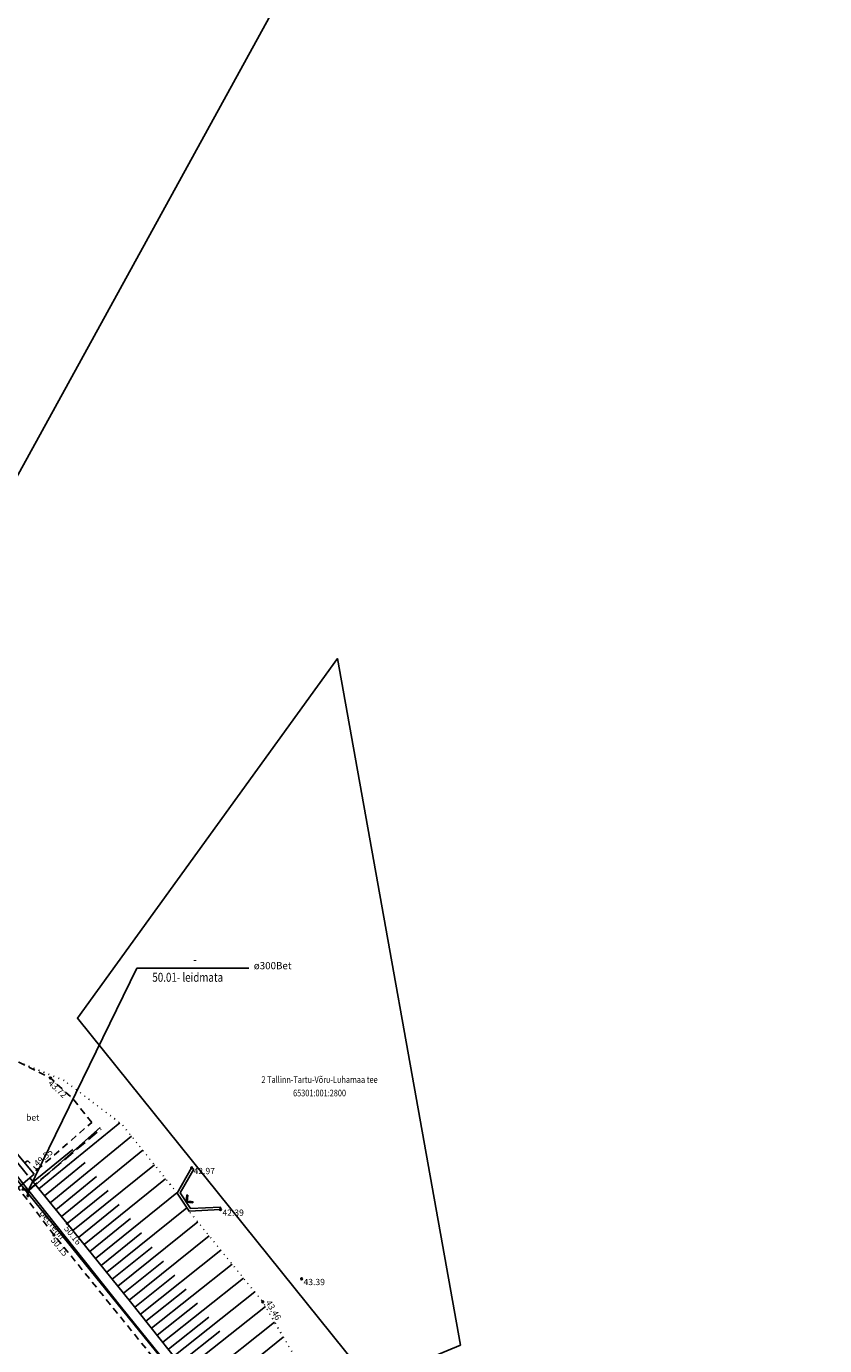
# Model space of a CAD drawing. Units: metres. Extents: x 545213 to 555201, y 6572637 to 6585861.
# Drawn here: x 550357 to 550446, y 6579601 to 6579748 of the extents above; entities that cross this region are included whole.
import ezdxf
from ezdxf.enums import TextEntityAlignment as Align

# ---------------------------------------------------------------- set-up
doc = ezdxf.new("R2010")
doc.units = ezdxf.units.M
for name, pattern in [('ASFBET', [2.5, 1.5, -1]), ('NOLVAALL', [1.2, 0.2, -1]), ('NOLVAKRIIPS', [0.2, 0.1, 0.1]), ('NOLVAPEAL', [0.2, 0.1, 0.1]), ('RAJATISP', [0.02, 0.01, 0.01]), ('TRUUP', [3.5, 2.5, -1])]:
    doc.linetypes.add(name, pattern=pattern)
for name, color, linetype in [('KORGUS', 3, 'Continuous'), ('LIIKLUS', 5, 'Continuous'), ('PIIR', 32, 'Continuous'), ('RAJATIS', 4, 'Continuous'), ('RELJEEF', 3, 'Continuous'), ('SKTRASS', 7, 'Continuous'), ('TEE', 7, 'Continuous'), ('TRUUP', 6, 'Continuous')]:
    doc.layers.add(name, color=color, linetype=linetype)
doc.styles.add('1-500', font='cour.ttf', dxfattribs={"width": 0.8, "height": 0.75})
doc.styles.add('ITALIC', font='italic.shx')
doc.styles.add('romanc', font='romanc.shx')
doc.styles.add('romans', font='romans.shx')
doc.linetypes.add('-SK-', pattern='A,10,-1.5,["SK",romans,S=1.4,R=0,X=-1.4,Y=-0.7],-1.5,10,-3', length=26)
doc.linetypes.add('RA_AED', pattern='A,2.5,[132,mkm.shx,S=0.3,R=0,X=0,Y=0],2.5', length=5)

# ---------------------------------------------------------------- blocks, each defined once
blk = doc.blocks.new('TORVAL')
at = {"color": 0, "linetype": 'Continuous', "lineweight": 0}
for p, q in [((-1.1, 0.9), (-0.9, 1.1)), ((-0.2, 0), (-1.1, 0.9)), ((-1.1, -0.9), (-0.2, 0)), ((-1.09, 0.89), (-0.79, 0.99)), ((-1.05, 0.85), (-0.75, 0.95)), ((-1.04, 0.96), (-0.83, 1.03)), ((-1.01, 0.81), (-0.71, 0.91)), ((0, 0), (-1, 1)), ((-1, -1), (0, 0)), ((-0.97, 0.77), (-0.67, 0.87)), ((-0.96, 1.04), (-0.87, 1.07)), ((-0.93, 0.73), (-0.63, 0.83)), ((0.2, 0), (-0.9, 1.1)), ((-0.9, -1.1), (0.2, 0)), ((-0.89, 0.69), (-0.59, 0.79)), ((-0.86, 0.65), (-0.55, 0.75)), ((-0.82, 0.61), (-0.51, 0.71)), ((-0.78, 0.57), (-0.47, 0.67)), ((-0.74, 0.54), (-0.43, 0.64)), ((-0.7, 0.5), (-0.39, 0.6)), ((-0.66, 0.46), (-0.35, 0.56)), ((-0.62, 0.42), (-0.31, 0.52)), ((-0.58, 0.38), (-0.28, 0.48)), ((-0.54, 0.34), (-0.24, 0.44)), ((-0.5, 0.3), (-0.2, 0.4)), ((-0.46, 0.26), (-0.16, 0.36)), ((-0.42, 0.22), (-0.12, 0.32)), ((-0.4, -0.2), (0.2, 0)), ((-0.38, 0.18), (-0.08, 0.28)), ((-0.34, 0.14), (-0.04, 0.24)), ((-0.32, -0.12), (0.16, 0.04)), ((-0.3, 0.1), (0, 0.2)), ((-0.26, 0.06), (0.04, 0.16)), ((-0.24, -0.04), (0.12, 0.08)), ((-0.22, 0.02), (0.08, 0.12)), ((-1.1, -0.9), (-0.5, -0.7)), ((-1.1, -0.9), (-0.9, -1.1)), ((-1.06, -0.94), (-0.58, -0.78)), ((-1.02, -0.82), (-0.42, -0.63)), ((-1.02, -0.98), (-0.66, -0.86)), ((-0.98, -1.02), (-0.74, -0.94)), ((-0.95, -0.75), (-0.35, -0.55)), ((-0.94, -1.06), (-0.82, -1.02)), ((-0.87, -0.67), (-0.27, -0.47)), ((-0.79, -0.59), (-0.19, -0.39)), ((-0.71, -0.51), (-0.11, -0.31)), ((-0.63, -0.43), (-0.03, -0.23)), ((-0.55, -0.35), (0.05, -0.15)), ((-0.47, -0.27), (0.13, -0.08))]:
    blk.add_line(p, q, dxfattribs=at)
blk = doc.blocks.new('TRUVIIT1')
blk.add_line((0, 0), (25, 0))
at = {"style": 'romans', "width": 0.8}
blk.add_attdef('X', text='', height=2, dxfattribs=at).set_placement((13, 1), align=Align.CENTER)
blk.add_attdef('Y', (3.5, -3), '', height=2, dxfattribs=at)

msp = doc.modelspace()

# ---------------------------------------------------------------- linework, layer by layer
at = {"layer": 'KORGUS', "linetype": 'Continuous', "ltscale": 0.5}
for centre in [(550359.51, 6579630.7), (550358.02, 6579620.46)]:
    msp.add_circle(centre, 0.1, dxfattribs=at)
at = {"layer": 'KORGUS', "linetype": 'Continuous', "lineweight": -3, "ltscale": 0.5}
for centre in [(550375.25, 6579620.67), (550378.47, 6579616.02), (550361.38, 6579614.46), (550359.89, 6579613.19), (550387.52, 6579608.28), (550383.18, 6579605.72)]:
    msp.add_circle(centre, 0.1, dxfattribs=at)
at = {"layer": 'LIIKLUS', "linetype": 'RA_AED', "ltscale": 0.5, "flags": 128}
for points in [[(550453.56, 6579499.08), (550445.52, 6579508.36), (550442.57, 6579512.03), (550434.57, 6579521.85), (550427.62, 6579530.46), (550420.02, 6579539.65), (550412.65, 6579548.81), (550405.07, 6579558.24), (550397.76, 6579567.24), (550390.36, 6579576.38), (550382.26, 6579586.36), (550375.49, 6579594.96), (550355.37, 6579619.81), (550322.69, 6579660.14), (550320.58, 6579663.21), (550320.58, 6579663.21), (550310.15, 6579676.34), (550303.3, 6579684.73), (550295.78, 6579694.03), (550288.04, 6579703.68), (550280.38, 6579713.07), (550273.25, 6579721.95), (550265.8, 6579731.21), (550259.13, 6579739.43), (550251.6, 6579748.82), (550244.86, 6579757.11), (550237.2, 6579766.66), (550229.47, 6579776.27), (550221.77, 6579785.68), (550213.9, 6579795.45), (550206.54, 6579804.69), (550199.2, 6579813.63), (550191.54, 6579823.13), (550184.49, 6579831.84), (550176.93, 6579841.2), (550169.16, 6579850.9), (550161.52, 6579860.35), (550154.02, 6579869.64), (550146.46, 6579879.16), (550139.23, 6579888.01), (550131.66, 6579897.44), (550124.33, 6579906.76), (550116.56, 6579916.02), (550110.72, 6579923.41), (550104.02, 6579931.18), (550068.93, 6579974.8), (550066.01, 6579978.44), (550057.82, 6579988.42), (550049.79, 6579998.34), (550042.14, 6580007.86), (550034.8, 6580017.03), (550027.3, 6580026.25), (550019.83, 6580035.41), (550012.04, 6580044.94), (550004.46, 6580054.76), (549996.76, 6580064.05), (549989.08, 6580073.58), (549981.69, 6580082.9), (549973.92, 6580092.44), (549966.16, 6580102.47), (549966.16, 6580102.47), (549975.55, 6580094.24), (549984.81, 6580086.07), (549994, 6580078.32), (550004.33, 6580069.99)], [(550356.94, 6579619.87), (550321.48, 6579663.93)]]:
    msp.add_lwpolyline(points, dxfattribs=at)
at = {"layer": 'PIIR', "lineweight": -3, "flags": 128}
for points in [[(550184.59, 6579984.17), (550110.9, 6579945.93), (550338.65, 6579666.71), (550384.29, 6579749.76), (550406.59, 6579899.04), (550398.61, 6579952.4), (550336.86, 6580013.43), (550216.93, 6579977.34)], [(550405.24, 6579600.88), (550391.54, 6579677.53), (550362.5, 6579637.4), (550395.19, 6579596.71)]]:
    msp.add_lwpolyline(points, close=True, dxfattribs=at)
at = {"layer": 'RAJATIS', "linetype": 'RAJATISP', "ltscale": 0.5, "flags": 128}
msp.add_lwpolyline([(550357.68, 6579619.97), (550355.97, 6579622.02), (550339.95, 6579641.82), (550323.82, 6579661.73), (550322.19, 6579663.68), (550298.3, 6579643.47), (550333.54, 6579599.5)], close=True, dxfattribs=at)
for points in [[(550434.15, 6579521.47), (550434.7, 6579521.91), (550427.74, 6579530.56), (550420.14, 6579539.92), (550412.82, 6579548.96), (550405.11, 6579558.43), (550397.9, 6579567.41), (550390.09, 6579576.57), (550382.4, 6579586.51), (550375.12, 6579595.57), (550367.42, 6579605.07), (550353.92, 6579622.1)], [(550375.51, 6579620.52), (550373.98, 6579617.87), (550375.11, 6579616.14), (550378.46, 6579616.29), (550378.47, 6579616.02), (550374.96, 6579615.83), (550373.63, 6579617.86), (550375.25, 6579620.67)], [(550375.25, 6579620.67), (550375.51, 6579620.52)]]:
    msp.add_lwpolyline(points, dxfattribs=at)
at = {"layer": 'RELJEEF', "linetype": 'NOLVAKRIIPS', "ltscale": 0.5}
for p, q in [((550358.21, 6579618.32), (550367.23, 6579625.71)), ((550359.48, 6579616.78), (550368.55, 6579624.2)), ((550357.58, 6579619.1), (550361.99, 6579622.71)), ((550360.74, 6579615.23), (550369.8, 6579622.64)), ((550358.84, 6579617.55), (550363.38, 6579621.26)), ((550362, 6579613.68), (550371.1, 6579621.02)), ((550360.11, 6579616), (550364.64, 6579619.71)), ((550363.26, 6579612.12), (550372.35, 6579619.46)), ((550361.38, 6579614.45), (550365.92, 6579618.13)), ((550364.52, 6579610.56), (550373.6, 6579617.9)), ((550362.63, 6579612.9), (550367.18, 6579616.57)), ((550363.89, 6579611.34), (550368.43, 6579615.01)), ((550365.77, 6579609.01), (550374.7, 6579616.22)), ((550365.15, 6579609.79), (550369.65, 6579613.42)), ((550367.03, 6579607.45), (550375.93, 6579614.64)), ((550368.29, 6579605.9), (550377.19, 6579613.08)), ((550366.4, 6579608.23), (550370.85, 6579611.82)), ((550369.53, 6579604.33), (550378.5, 6579611.47)), ((550367.66, 6579606.67), (550372.11, 6579610.27)), ((550370.78, 6579602.77), (550379.77, 6579609.92)), ((550368.91, 6579605.11), (550373.39, 6579608.68)), ((550372.02, 6579601.2), (550381.03, 6579608.37)), ((550370.15, 6579603.55), (550374.65, 6579607.12)), ((550373.27, 6579599.64), (550382.29, 6579606.82)), ((550371.4, 6579601.98), (550375.9, 6579605.56)), ((550374.51, 6579598.07), (550383.48, 6579605.21)), ((550372.65, 6579600.42), (550377.15, 6579604.01)), ((550375.76, 6579596.51), (550384.5, 6579603.46)), ((550373.89, 6579598.85), (550378.41, 6579602.45)), ((550377.01, 6579594.95), (550385.48, 6579601.78))]:
    msp.add_line(p, q, dxfattribs=at)
at = {"layer": 'RELJEEF', "linetype": 'NOLVAALL', "ltscale": 0.5, "flags": 128}
for points in [[(550361.04, 6579630.42), (550355.9, 6579632.51)], [(550373.63, 6579617.86), (550367.51, 6579625.49), (550361.04, 6579630.42)], [(550422.28, 6579558.42), (550427.92, 6579547.69), (550432.99, 6579536.98), (550440.57, 6579523.02), (550440.18, 6579523), (550431.92, 6579536.42), (550425.74, 6579546.46), (550419.22, 6579556.03), (550411.42, 6579565.94), (550403.39, 6579576.1), (550396.13, 6579585.92), (550389.09, 6579595.59), (550383.18, 6579605.72), (550374.96, 6579615.83)]]:
    msp.add_lwpolyline(points, dxfattribs=at)
at = {"layer": 'RELJEEF', "linetype": 'NOLVAPEAL', "ltscale": 0.5, "flags": 128}
msp.add_lwpolyline([(550427.34, 6579560.29), (550432.44, 6579549), (550436.93, 6579538.53), (550441.32, 6579527.58), (550444.34, 6579519.1), (550443.98, 6579517.77), (550442.93, 6579516.85), (550440.79, 6579517.15), (550436.25, 6579522.12), (550429.02, 6579531.54), (550421.3, 6579540.56), (550413.74, 6579549.87), (550406.3, 6579559.26), (550398.86, 6579568.19), (550391.35, 6579577.37), (550383.26, 6579587.2), (550376.07, 6579596.11), (550368.43, 6579605.72), (550361.38, 6579614.46), (550357.19, 6579619.57)], dxfattribs=at)
at = {"layer": 'SKTRASS', "linetype": '-SK-', "ltscale": 0.5}
msp.add_line((550357.13, 6579618.16), (550365.06, 6579625.18), dxfattribs=at)
at = {"layer": 'TEE', "linetype": 'ASFBET', "ltscale": 0.5, "flags": 128}
for points in [[(550438.32, 6579539.73), (550443.55, 6579528.62), (550448.22, 6579519.28), (550453.08, 6579509.67), (550455.12, 6579505.39), (550456.81, 6579501.38), (550456.38, 6579499.29), (550455.45, 6579498.42), (550454.35, 6579497.94), (550453.68, 6579498.39), (550449.2, 6579502.85), (550442.13, 6579511.68), (550434.13, 6579521.5), (550427.18, 6579530.1), (550419.58, 6579539.29), (550412.21, 6579548.46), (550404.63, 6579557.88), (550397.32, 6579566.88), (550389.93, 6579576.03), (550381.82, 6579586), (550374.62, 6579594.95), (550366.86, 6579604.58), (550359.89, 6579613.19), (550352.51, 6579622.91), (550345.16, 6579631.82), (550337.52, 6579641.31), (550330.03, 6579650.68), (550322.63, 6579659.69), (550317.09, 6579666.89), (550309.67, 6579675.94), (550302.82, 6579684.34), (550295.3, 6579693.64), (550288.32, 6579702.34), (550279.9, 6579712.68), (550272.77, 6579721.56), (550265.31, 6579730.82), (550258.65, 6579739.04), (550251.12, 6579748.43), (550244.38, 6579756.72), (550236.72, 6579766.27), (550228.99, 6579775.88), (550221.29, 6579785.29), (550213.42, 6579795.06), (550206.06, 6579804.3), (550198.72, 6579813.24), (550191.06, 6579822.74), (550184.01, 6579831.45), (550176.44, 6579840.81), (550168.67, 6579850.51), (550161.03, 6579859.96), (550153.54, 6579869.25), (550145.97, 6579878.77), (550138.75, 6579887.62), (550131.17, 6579897.06), (550123.84, 6579906.37), (550116.08, 6579915.63), (550108.53, 6579924.96), (550101.07, 6579934.4), (550093.26, 6579944.15), (550085.85, 6579953.25), (550079.33, 6579961.29), (550071.87, 6579970.47), (550065.06, 6579978.46)], [(550364.1, 6579625.74), (550362.11, 6579628.26), (550359.51, 6579630.7), (550355.9, 6579632.51), (550352.6, 6579632.09), (550350.28, 6579630.99), (550337.52, 6579621.46), (550325.21, 6579610.31)], [(550358.02, 6579620.46), (550364.1, 6579625.74)], [(550356.63, 6579621.29), (550356.97, 6579621.44), (550358.02, 6579620.46), (550357.68, 6579619.97)]]:
    msp.add_lwpolyline(points, dxfattribs=at)
at = {"layer": 'TRUUP', "ltscale": 0.5, "flags": 128}
msp.add_lwpolyline([(550369.12, 6579642.95), (550357.06, 6579618.19)], dxfattribs=at)
at = {"layer": 'TRUUP', "linetype": 'TRUUP', "ltscale": 0.5, "flags": 128}
msp.add_lwpolyline([(550357.06, 6579618.19), (550365.14, 6579625.01)], dxfattribs=at)
msp.add_lwpolyline([(550374.68, 6579616.92, 0, 0, 0), (550329.95, 6579581.19, 0.3, 0.3, 0)], format="xyseb", dxfattribs=at)

# ---------------------------------------------------------------- block references
at = {"layer": 'TRUUP', "ltscale": 0.5, "xscale": 0.5, "yscale": 0.5, "zscale": 0.5}
msp.add_blockref('TRUVIIT1', (550369.12, 6579642.95), dxfattribs=at).add_auto_attribs({'X': '-', 'Y': '50.01- leidmata'})
for p, rotation in [((550357.06, 6579618.19), 39.08049168364231), ((550374.68, 6579616.92), 219.4372988685799)]:
    msp.add_blockref('TORVAL', p, dxfattribs=dict(at, rotation=rotation))

# ---------------------------------------------------------------- texts
at = {"layer": 'KORGUS', "linetype": 'Continuous', "ltscale": 0.5, "style": 'ITALIC'}
msp.add_text(' 43.72', height=0.7, rotation=316.841, dxfattribs=at).set_placement((550359.51, 6579630.7), align=Align.TOP_LEFT)
msp.add_text(' 49.55', height=0.7, rotation=40.9724, dxfattribs=at).set_placement((550358.02, 6579620.46), align=Align.BOTTOM_LEFT)
at = {"layer": 'KORGUS', "linetype": 'Continuous', "lineweight": -3, "ltscale": 0.5, "style": 'ITALIC'}
for s, p in [(' 42.97', (550375.25, 6579620.67)), (' 42.39', (550378.47, 6579616.02)), (' 43.39', (550387.52, 6579608.28))]:
    msp.add_text(s, height=0.7, dxfattribs=at).set_placement(p, align=Align.TOP_LEFT)
for s, rotation, p in [(' 50.16', 308.9141, (550361.38, 6579614.46)), (' 50.15', 308.991, (550359.89, 6579613.19))]:
    msp.add_text(s, height=0.7, rotation=rotation, dxfattribs=at).set_placement(p, align=Align.TOP_LEFT)
msp.add_text(' 43.46', height=0.7, rotation=300.2589, dxfattribs=at).set_placement((550383.18, 6579605.72), align=Align.BOTTOM_LEFT)
at = {"layer": 'PIIR', "lineweight": -3, "style": '1-500', "width": 0.8}
for s, p in [('2 Tallinn-Tartu-Võru-Luhamaa tee', (550389.52, 6579630.53)), ('65301:001:2800', (550389.52, 6579629.03))]:
    msp.add_text(s, height=0.75, dxfattribs=at).set_placement(p, align=Align.MIDDLE_CENTER)
at = {"layer": 'RAJATIS', "linetype": 'Continuous', "ltscale": 0.5, "style": 'romans'}
msp.add_text('Bet.renn', height=0.7, rotation=308.5337, dxfattribs=at).set_placement((550359.71, 6579614.34), align=Align.MIDDLE_CENTER)
at = {"layer": 'TEE', "linetype": 'Continuous', "ltscale": 0.5, "style": 'romans'}
msp.add_text('bet', height=0.7, dxfattribs=at).set_placement((550356.78, 6579626.65), align=Align.TOP_LEFT)
at = {"layer": 'TRUUP', "ltscale": 0.5, "style": 'romanc'}
msp.add_text(' ø300Bet', height=0.8, dxfattribs=at).set_placement((550381.94, 6579642.85))

doc.saveas('drawing.dxf')
